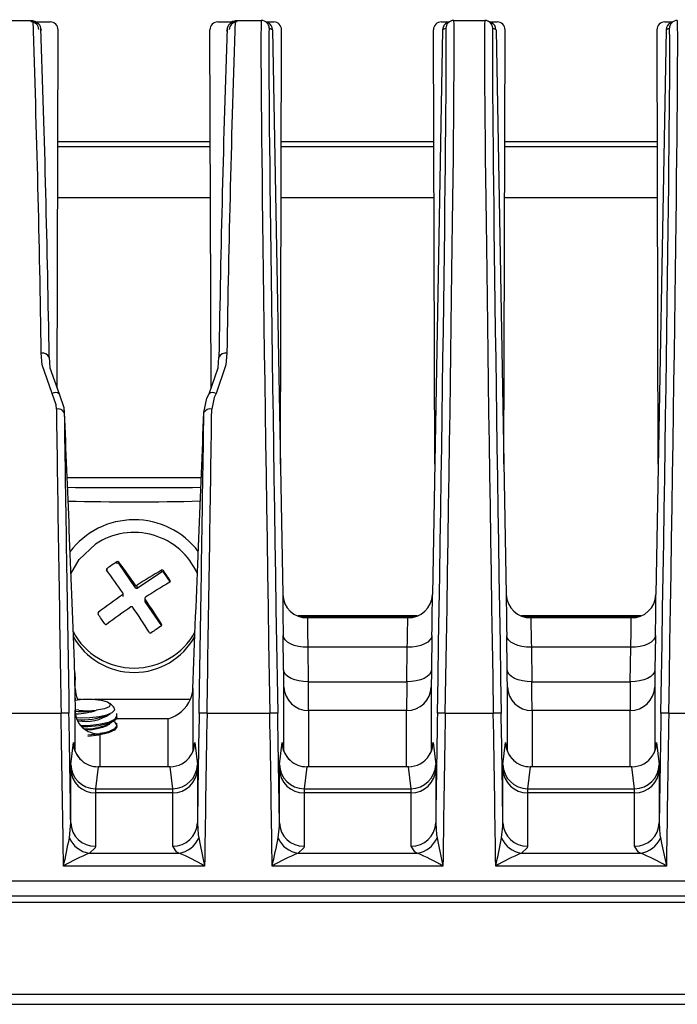
# Model space of a CAD drawing. Extents: x 1.7 to 47.5, y 0.1 to 34.8.
# Drawn here: x 38.4 to 39.8, y 8.2 to 10.2 of the extents above; entities that cross this region are included whole.
import ezdxf

# ---------------------------------------------------------------- set-up
doc = ezdxf.new("R2010")
doc.units = 0
doc.header["$MEASUREMENT"] = 0
doc.layers.get('0').update_dxf_attribs({"linetype": 'CONTINUOUS'})

msp = doc.modelspace()

# ---------------------------------------------------------------- linework, layer by layer
for p, q in [((38.4128, 10.2014), (38.4661, 10.2014)), ((38.4677, 10.1984), (38.5009, 10.1984)), ((38.8407, 10.1984), (38.8688, 10.1984)), ((38.8755, 10.2014), (38.9287, 10.2014)), ((38.942, 10.1969), (38.9354, 10.2)), ((38.9388, 10.1984), (38.9539, 10.1984)), ((38.9514, 10.1827), (38.9447, 10.1857)), ((39.2937, 10.1984), (39.3087, 10.1984)), ((39.3028, 10.1857), (39.2962, 10.1827)), ((39.3122, 10.2), (39.3056, 10.1969)), ((39.3188, 10.2014), (39.3817, 10.2014)), ((39.395, 10.1969), (39.3884, 10.2)), ((39.3918, 10.1984), (39.4069, 10.1984)), ((39.4044, 10.1827), (39.3977, 10.1857)), ((39.7467, 10.1984), (39.7617, 10.1984)), ((39.7558, 10.1857), (39.7492, 10.1827)), ((39.7652, 10.2), (39.7586, 10.1969)), ((38.4824, 10.1828), (38.4824, 10.1826)), ((38.4824, 10.1801), (38.4824, 10.1826)), ((38.5148, 9.4561), (38.5168, 10.1824)), ((38.8268, 9.4561), (38.8247, 10.1824)), ((38.8591, 10.1799), (38.8592, 10.1826)), ((38.8592, 10.1826), (38.8592, 10.1828)), ((38.9514, 10.1827), (38.9722, 9.0373)), ((38.9674, 9.3016), (38.9698, 10.1824)), ((39.2962, 10.1827), (39.2754, 9.0373)), ((39.2802, 9.3016), (39.2777, 10.1824)), ((39.4044, 10.1827), (39.4252, 9.0373)), ((39.4204, 9.3016), (39.4228, 10.1824)), ((39.7492, 10.1827), (39.7284, 9.0373)), ((39.7332, 9.3016), (39.7307, 10.1824)), ((38.8254, 9.9553), (38.5162, 9.9553)), ((38.8254, 9.9453), (38.5162, 9.9453)), ((39.2784, 9.9553), (38.9692, 9.9553)), ((39.2784, 9.9453), (38.9692, 9.9453)), ((39.7314, 9.9553), (39.4222, 9.9553)), ((39.7314, 9.9453), (39.4222, 9.9453)), ((38.5159, 9.8421), (38.8257, 9.8421)), ((38.9689, 9.8421), (39.2787, 9.8421)), ((39.4219, 9.8421), (39.7317, 9.8421)), ((38.616, 9.0869), (38.616, 9.0903)), ((38.6359, 9.1001), (38.6359, 9.1036)), ((38.6401, 9.0993), (38.6401, 9.103)), ((38.6401, 9.0993), (38.6731, 9.0512)), ((38.7262, 9.083), (38.7262, 9.0866)), ((38.7303, 9.0822), (38.7303, 9.0856)), ((38.6773, 9.0504), (38.7262, 9.083)), ((38.7303, 9.0822), (38.7438, 9.0626)), ((38.7438, 9.0629), (38.7438, 9.066)), ((38.6731, 9.0512), (38.6731, 9.0572)), ((38.6773, 9.0504), (38.6773, 9.0564)), ((38.6488, 9.033), (38.6488, 9.039)), ((38.6928, 9.0295), (38.6928, 9.0235)), ((38.6933, 9.0219), (38.6933, 9.0278)), ((38.6933, 9.0219), (38.7263, 8.9737)), ((39.2449, 8.9942), (39.0033, 8.9942)), ((39.2401, 8.9921), (39.0075, 8.9921)), ((39.2254, 8.9899), (39.0221, 8.9899)), ((39.6979, 8.9942), (39.4563, 8.9942)), ((39.6931, 8.9921), (39.4605, 8.9921)), ((39.6784, 8.9899), (39.4751, 8.9899)), ((38.7263, 8.9737), (38.7263, 8.9774)), ((38.974, 8.8846), (38.973, 8.9545)), ((39.2745, 8.9545), (39.2735, 8.8846)), ((39.427, 8.8846), (39.426, 8.9545)), ((39.7275, 8.9545), (39.7265, 8.8846)), ((39.023, 8.9303), (39.024, 8.8604)), ((39.2245, 8.9303), (39.023, 8.9303)), ((39.2235, 8.8604), (39.2245, 8.9303)), ((39.476, 8.9303), (39.477, 8.8604)), ((39.6775, 8.9303), (39.476, 8.9303)), ((39.6765, 8.8604), (39.6775, 8.9303)), ((38.5497, 8.9002), (38.5514, 8.8028)), ((38.5514, 8.8302), (38.5506, 8.8785)), ((38.5506, 8.8785), (38.5512, 8.8635)), ((38.5514, 8.847), (38.5512, 8.8635)), ((38.5514, 8.8302), (38.5514, 8.847)), ((38.7901, 8.847), (38.7904, 8.8635)), ((38.7901, 8.847), (38.7901, 8.7198)), ((38.9744, 8.7198), (38.9744, 8.8498)), ((39.024, 8.8604), (39.2235, 8.8604)), ((39.2731, 8.8498), (39.2731, 8.7198)), ((39.4274, 8.7198), (39.4274, 8.8498)), ((39.477, 8.8604), (39.6765, 8.8604)), ((39.7261, 8.8498), (39.7261, 8.7198)), ((38.5561, 8.825), (38.5641, 8.825)), ((38.5894, 8.825), (38.7855, 8.825)), ((38.6289, 8.8097), (38.6214, 8.8167)), ((38.3957, 8.7966), (38.5229, 8.7966)), ((38.5588, 8.8026), (38.5514, 8.8036)), ((38.5514, 8.7198), (38.5514, 8.8028)), ((38.5588, 8.8026), (38.5517, 8.8033)), ((38.6358, 8.7838), (38.6358, 8.7957)), ((38.8187, 8.7966), (38.9459, 8.7966)), ((39.2232, 8.8023), (39.0244, 8.8023)), ((39.0244, 8.8023), (39.0244, 8.688)), ((39.2232, 8.688), (39.2232, 8.8023)), ((39.3017, 8.7966), (39.3989, 8.7966)), ((39.6762, 8.8023), (39.4774, 8.8023)), ((39.4774, 8.8023), (39.4774, 8.688)), ((39.6762, 8.688), (39.6762, 8.8023)), ((39.7547, 8.7966), (39.8519, 8.7966)), ((38.5768, 8.7711), (38.564, 8.771)), ((38.5768, 8.7687), (38.5666, 8.7687)), ((38.5768, 8.7711), (38.5768, 8.7687)), ((38.7401, 8.7855), (38.6358, 8.7855)), ((38.6358, 8.7686), (38.6358, 8.7767)), ((38.7401, 8.688), (38.7401, 8.7855)), ((38.6014, 8.7552), (38.6014, 8.688)), ((38.5425, 8.6927), (38.5478, 8.7371)), ((38.7938, 8.7371), (38.7991, 8.6927)), ((38.9655, 8.6927), (38.9708, 8.7371)), ((39.2768, 8.7371), (39.2821, 8.6927)), ((39.4185, 8.6927), (39.4238, 8.7371)), ((39.7298, 8.7371), (39.7351, 8.6927)), ((38.5978, 8.688), (38.5925, 8.6436)), ((38.7438, 8.688), (38.5978, 8.688)), ((38.7438, 8.688), (38.5978, 8.688)), ((38.7491, 8.6436), (38.7438, 8.688)), ((39.0208, 8.688), (39.0155, 8.6436)), ((39.2268, 8.688), (39.0208, 8.688)), ((39.2268, 8.688), (39.0208, 8.688)), ((39.2321, 8.6436), (39.2268, 8.688)), ((39.4738, 8.688), (39.4685, 8.6436)), ((39.6798, 8.688), (39.4738, 8.688)), ((39.6798, 8.688), (39.4738, 8.688)), ((39.6851, 8.6436), (39.6798, 8.688)), ((38.5424, 8.5744), (38.5424, 8.6828)), ((38.7992, 8.6828), (38.7992, 8.5744)), ((38.9654, 8.5744), (38.9654, 8.6828)), ((39.2822, 8.6828), (39.2822, 8.5744)), ((39.4184, 8.5744), (39.4184, 8.6828)), ((39.7352, 8.6828), (39.7352, 8.5744)), ((38.7492, 8.6353), (38.5924, 8.6353)), ((38.5924, 8.6353), (38.5924, 8.5269)), ((38.5925, 8.6436), (38.7491, 8.6436)), ((38.7492, 8.5269), (38.7492, 8.6353)), ((39.2322, 8.6353), (39.0154, 8.6353)), ((39.0154, 8.6353), (39.0154, 8.5269)), ((39.0155, 8.6436), (39.2321, 8.6436)), ((39.2322, 8.5269), (39.2322, 8.6353)), ((39.6852, 8.6353), (39.4684, 8.6353)), ((39.4684, 8.6353), (39.4684, 8.5269)), ((39.4685, 8.6436), (39.6851, 8.6436)), ((39.6852, 8.5269), (39.6852, 8.6353)), ((38.5802, 8.5126), (38.7614, 8.5126)), ((39.0032, 8.5126), (39.2444, 8.5126)), ((39.4562, 8.5126), (39.6974, 8.5126)), ((38.8139, 8.4866), (38.5277, 8.4866)), ((39.2969, 8.4866), (38.9507, 8.4866)), ((39.7499, 8.4866), (39.4037, 8.4866)), ((36.2563, 8.4567), (42.8973, 8.4567)), ((42.8978, 8.4257), (36.2558, 8.4257)), ((42.8975, 8.4129), (36.256, 8.4129)), ((36.2597, 8.2266), (42.8939, 8.2266)), ((36.2602, 8.2063), (42.8934, 8.2063))]:
    msp.add_line(p, q)
at = {"flags": 128}
for points in [[(38.4749, 10.1973), (38.4704, 10.1994), (38.466, 10.1998)], [(38.8745, 10.1997), (38.8702, 10.1991), (38.8667, 10.1972)], [(38.5047, 9.4447), (38.4846, 9.5029), (38.4828, 9.5267)], [(38.8588, 9.5267), (38.857, 9.5029), (38.8369, 9.4447)], [(38.4988, 9.5185), (38.5004, 9.4969), (38.5188, 9.4446)], [(38.8227, 9.4446), (38.8412, 9.4969), (38.8428, 9.5185)], [(38.5133, 9.4132), (38.5126, 9.4218), (38.5047, 9.4447)], [(38.5188, 9.4446), (38.5284, 9.4168), (38.5293, 9.4064)], [(38.8123, 9.4064), (38.8182, 9.4353), (38.8227, 9.4446)], [(38.8369, 9.4447), (38.8331, 9.437), (38.8283, 9.4132)], [(38.5424, 9.0794), (38.5594, 9.1083), (38.5927, 9.1394)], [(39.023, 8.9303), (39.0134, 8.9307), (39.004, 8.932), (38.9955, 8.9342), (38.9879, 8.9371), (38.9817, 8.9408), (38.977, 8.9451), (38.9741, 8.9497), (38.973, 8.9545)], [(39.2745, 8.9545), (39.2735, 8.9497), (39.2705, 8.9451), (39.2659, 8.9408), (39.2597, 8.9371), (39.2521, 8.9342), (39.2435, 8.932), (39.2342, 8.9307), (39.2245, 8.9303)], [(39.476, 8.9303), (39.4664, 8.9307), (39.457, 8.932), (39.4485, 8.9342), (39.4409, 8.9371), (39.4347, 8.9408), (39.43, 8.9451), (39.4271, 8.9497), (39.426, 8.9545)], [(39.7275, 8.9545), (39.7265, 8.9497), (39.7235, 8.9451), (39.7189, 8.9408), (39.7127, 8.9371), (39.7051, 8.9342), (39.6965, 8.932), (39.6872, 8.9307), (39.6775, 8.9303)], [(39.024, 8.8604), (39.0144, 8.8608), (39.005, 8.8621), (38.9965, 8.8643), (38.9889, 8.8673), (38.9827, 8.871), (38.978, 8.8752), (38.9751, 8.8798), (38.974, 8.8846)], [(39.2735, 8.8846), (39.2725, 8.8798), (39.2695, 8.8752), (39.2649, 8.871), (39.2587, 8.8673), (39.2511, 8.8643), (39.2425, 8.8621), (39.2332, 8.8608), (39.2235, 8.8604)], [(39.477, 8.8604), (39.4674, 8.8608), (39.458, 8.8621), (39.4495, 8.8643), (39.4419, 8.8673), (39.4357, 8.871), (39.431, 8.8752), (39.4281, 8.8798), (39.427, 8.8846)], [(39.7265, 8.8846), (39.7255, 8.8798), (39.7225, 8.8752), (39.7179, 8.871), (39.7117, 8.8673), (39.7041, 8.8643), (39.6955, 8.8621), (39.6862, 8.8608), (39.6765, 8.8604)], [(38.5523, 8.8234), (38.5518, 8.8248), (38.5514, 8.8302)], [(38.5506, 8.8234), (38.5671, 8.8252), (38.5865, 8.8252), (38.6041, 8.8231), (38.617, 8.8194), (38.6228, 8.8147), (38.6206, 8.8097), (38.6106, 8.8055), (38.5947, 8.8026), (38.5947, 8.8026)], [(38.5542, 8.7877), (38.5617, 8.7873), (38.5814, 8.7876), (38.6003, 8.7897), (38.6158, 8.7933), (38.6266, 8.7979), (38.6315, 8.8033), (38.6299, 8.8087), (38.6287, 8.8095)], [(38.6358, 8.791), (38.6312, 8.7839), (38.6187, 8.778), (38.5992, 8.7734), (38.5768, 8.7711)], [(38.6358, 8.7886), (38.6312, 8.7815), (38.6187, 8.7756), (38.5992, 8.771), (38.5768, 8.7687)], [(38.6151, 8.7921), (38.6208, 8.7949), (38.6232, 8.7961)], [(38.6227, 8.7791), (38.6226, 8.777), (38.6196, 8.7734), (38.6143, 8.7703), (38.6071, 8.7675), (38.5962, 8.7648), (38.5858, 8.7632), (38.575, 8.7623), (38.5736, 8.7623)], [(38.6269, 8.7811), (38.6312, 8.779), (38.6358, 8.772), (38.6312, 8.7649), (38.6187, 8.7589), (38.5992, 8.7543), (38.5768, 8.752)], [(38.6358, 8.7696), (38.6312, 8.7625), (38.6187, 8.7566), (38.5992, 8.752), (38.5768, 8.7497)], [(38.6358, 8.7694), (38.6358, 8.769), (38.6335, 8.7647), (38.6265, 8.7608), (38.6155, 8.7575), (38.6014, 8.7552)], [(38.6151, 8.773), (38.6208, 8.7758), (38.6264, 8.7787)], [(38.5398, 8.5437), (38.5423, 8.5674), (38.5424, 8.5744)], [(38.7992, 8.5744), (38.8007, 8.5502), (38.8018, 8.5437)], [(38.9628, 8.5437), (38.9653, 8.5674), (38.9654, 8.5744)], [(39.2822, 8.5744), (39.2837, 8.5502), (39.2848, 8.5437)], [(39.4158, 8.5437), (39.4183, 8.5674), (39.4184, 8.5744)], [(39.7352, 8.5744), (39.7367, 8.5502), (39.7378, 8.5437)], [(38.5924, 8.5269), (38.5917, 8.5235), (38.5802, 8.5126)], [(38.7614, 8.5126), (38.7568, 8.5155), (38.7492, 8.5269)], [(38.8018, 8.5437), (38.8045, 8.5296), (38.8138, 8.487), (38.8139, 8.4866)], [(39.0154, 8.5269), (39.0147, 8.5235), (39.0032, 8.5126)], [(39.2444, 8.5126), (39.2398, 8.5155), (39.2322, 8.5269)], [(39.2848, 8.5437), (39.2875, 8.5296), (39.2968, 8.487), (39.2969, 8.4866)], [(39.4684, 8.5269), (39.4677, 8.5235), (39.4562, 8.5126)], [(39.6974, 8.5126), (39.6928, 8.5155), (39.6852, 8.5269)], [(39.7378, 8.5437), (39.7405, 8.5296), (39.7498, 8.487), (39.7499, 8.4866)]]:
    msp.add_lwpolyline(points, dxfattribs=at)
for centre, radius, start, end in [((38.4617, 10.1827), 0.016, 1.0891, 90.0038), ((0.8427, 8.9329), 37.6448, 0.90374, 1.93099), ((38.4664, 10.1825), 0.016, 1.0335, 90.0045), ((1.9413, 8.9375), 36.5621, 0.91055, 1.95647), ((75.6447, 8.9313), 36.8066, 178.04699, 179.08597), ((83.5912, 8.7574), 44.739, 178.15045, 179.01481), ((38.8752, 10.1825), 0.016, 89.9957, 178.9664), ((38.8798, 10.1827), 0.016, 89.9961, 178.9112), ((38.9287, 10.1854), 0.016, 0.9654, 90.0026), ((39.3188, 10.1854), 0.016, 89.9979, 179.0344), ((39.3817, 10.1854), 0.016, 0.9655, 90.0022), ((39.7718, 10.1854), 0.016, 89.9975, 179.0344), ((38.4852, 9.5116), 0.0152, 26.7101, 99.0545), ((38.8564, 9.5116), 0.0152, 80.9456, 153.2898), ((38.5117, 9.4364), 0.0108, 49.0664, 130.369), ((38.8298, 9.4364), 0.0108, 49.6307, 130.9338), ((38.5166, 9.3989), 0.0147, 30.6245, 103.1584), ((38.825, 9.3989), 0.0147, 76.8415, 149.3757), ((38.6729, 202.3577), 193.0833, 269.958944, 270.039796), ((38.6689, 21.9861), 12.732, 269.39919, 270.61824), ((38.6688, 14.4276), 5.2024, 268.5421, 271.501), ((38.6711, 9.0255), 0.1634, 37.3192, 142.9904), ((38.6708, 9.0229), 0.1403, 23.7493, 123.8381), ((38.6175, 9.088), 0.00278, 122.2153, 214.6421), ((37.1699, 8.0088), 1.8028, 34.9136, 36.7084), ((39.3923, 7.9454), 1.3832, 123.1474, 124.1367), ((38.6377, 9.101), 0.0031, 38.7036, 124.2179), ((38.6376, 9.0976), 0.00303, 34.7826, 123.6653), ((37.1945, 8.0251), 1.8032, 34.9138, 36.7082), ((39.3765, 7.9794), 1.284, 120.4294, 122.9935), ((38.7277, 9.0838), 0.00319, 34.9114, 119.1264), ((37.0789, 7.9372), 2.0115, 34.1372, 34.8136), ((38.7279, 9.0804), 0.00303, 34.7825, 123.6653), ((38.7416, 9.0644), 0.00272, 300.8486, 36.0088), ((38.6756, 9.0589), 0.00307, 215.5465, 302.9014), ((38.6756, 9.053), 0.00303, 214.7806, 303.6673), ((39.3933, 7.9549), 1.284, 120.4294, 122.9935), ((39.4734, 7.8265), 1.4651, 124.316, 126.6639), ((38.6459, 9.039), 0.00293, 303.3845, 34.3938), ((38.6957, 9.0295), 0.00292, 123.2652, 214.5131), ((36.8722, 7.7989), 2.197, 32.4384, 34.0111), ((39.0214, 9.0393), 0.0493, 182.2891, 270.8349), ((39.2264, 9.0389), 0.049, 268.8189, 358.0571), ((39.4744, 9.0393), 0.0493, 182.2891, 270.8349), ((39.6794, 9.0389), 0.049, 268.8189, 358.0572), ((39.4902, 7.802), 1.465, 124.316, 126.6639), ((38.666, 9.0096), 0.00299, 34.0203, 124.4276), ((36.8477, 7.7826), 2.1965, 32.4382, 34.0113), ((38.6957, 9.0235), 0.00291, 179.967, 214.5965), ((38.6004, 8.9991), 0.00315, 125.6767, 212.9528), ((36.9473, 7.8497), 2.0103, 34.137, 34.8137), ((38.6136, 8.9795), 0.00289, 214.6351, 308.2884), ((39.4819, 7.815), 1.3832, 123.1474, 124.1367), ((38.7238, 8.9756), 0.00308, 304.5072, 34.1223), ((38.6708, 9.0285), 0.1404, 208.2744, 331.7256), ((38.6708, 9.0197), 0.1404, 208.6119, 331.3881), ((38.704, 8.9623), 0.00297, 211.0246, 303.0132), ((39.0236, 8.8515), 0.0492, 182.0161, 270.9375), ((39.224, 8.8515), 0.0492, 269.0625, 357.9839), ((39.4766, 8.8515), 0.0492, 182.0161, 270.9375), ((39.677, 8.8515), 0.0492, 269.0625, 357.9839), ((38.5352, 8.2986), 0.4982, 89.5806, 91.4208), ((38.5982, 8.8019), 0.0468, 178.9212, 273.9294), ((38.5655, 8.9713), 0.1712, 265.4183, 279.8249), ((38.5469, 8.9562), 0.1609, 272.0839, 287.2778), ((38.5669, 8.9196), 0.1363, 265.4598, 290.73), ((38.5726, 8.8659), 0.086, 259.8541, 304.9895), ((38.5768, 8.9741), 0.1725, 264.0279, 275.9721), ((38.8063, 8.2986), 0.4981, 88.5792, 90.4194), ((38.9582, 8.2986), 0.4981, 89.5806, 91.4208), ((39.2893, 8.2986), 0.4981, 88.5792, 90.4194), ((39.4112, 8.2986), 0.4981, 89.5806, 91.4208), ((39.7423, 8.2986), 0.4981, 88.5792, 90.4194), ((38.5721, 8.8774), 0.1128, 269.4745, 292.5488), ((38.5978, 8.738), 0.05, 180.9793, 227.524), ((38.5964, 8.7376), 0.0485, 183.6089, 228.4366), ((38.7438, 8.738), 0.05, 327.6347, 359.0234), ((38.7448, 8.7377), 0.0489, 327.3645, 356.636), ((39.0208, 8.738), 0.05, 180.9794, 227.5239), ((39.0194, 8.7376), 0.0485, 183.608, 228.4374), ((39.2268, 8.738), 0.05, 327.6343, 359.0237), ((39.2278, 8.7377), 0.0489, 327.3665, 356.634), ((39.4738, 8.738), 0.05, 180.9792, 227.5242), ((39.4724, 8.7376), 0.0485, 183.6085, 228.4369), ((39.6798, 8.738), 0.05, 327.6344, 359.0235), ((39.6808, 8.7377), 0.0489, 327.3666, 356.6338), ((38.7438, 8.738), 0.05, 270.0027, 327.6307), ((39.2268, 8.738), 0.05, 270.0025, 327.6309), ((39.6798, 8.738), 0.05, 270.0023, 327.6311), ((38.5925, 8.6936), 0.05, 180.9911, 270.0063), ((38.5978, 8.738), 0.05, 227.5224, 269.994), ((38.7491, 8.6936), 0.05, 269.9936, 359.009), ((39.0155, 8.6936), 0.05, 180.9911, 270.0063), ((39.0208, 8.738), 0.05, 227.5224, 269.9941), ((39.2321, 8.6936), 0.05, 269.9937, 359.0089), ((39.4685, 8.6936), 0.05, 180.9911, 270.0063), ((39.4738, 8.738), 0.05, 227.5224, 269.9941), ((39.6851, 8.6936), 0.05, 269.9937, 359.0089), ((38.5916, 8.6845), 0.0492, 182.0161, 270.9375), ((38.75, 8.6845), 0.0492, 269.0624, 357.9839), ((39.0146, 8.6845), 0.0492, 182.016, 270.9376), ((39.233, 8.6845), 0.0492, 269.0624, 357.9839), ((39.4676, 8.6845), 0.0492, 182.0161, 270.9376), ((39.686, 8.6845), 0.0492, 269.0624, 357.9839), ((38.5916, 8.5761), 0.0492, 182.0161, 270.9375), ((38.75, 8.5761), 0.0492, 269.0624, 357.9839), ((39.0146, 8.5761), 0.0492, 182.016, 270.9376), ((39.233, 8.5761), 0.0492, 269.0624, 357.9839), ((39.4676, 8.5761), 0.0492, 182.0161, 270.9376), ((39.686, 8.5761), 0.0492, 269.0624, 357.9839), ((36.6235, 8.9198), 1.9528, 347.1845, 348.8971), ((38.588, 8.5645), 0.0525, 203.2861, 261.431), ((38.7536, 8.5645), 0.0525, 278.5691, 336.7138), ((37.0377, 8.9217), 1.9619, 347.1885, 348.8932), ((39.011, 8.5645), 0.0525, 203.2863, 261.4309), ((39.2366, 8.5645), 0.0525, 278.5691, 336.7138), ((37.4884, 8.9222), 1.9642, 347.1895, 348.8922), ((39.464, 8.5645), 0.0525, 203.2862, 261.4309), ((39.6896, 8.5645), 0.0525, 278.5691, 336.7138), ((38.6965, 8.2116), 0.3227, 111.1205, 121.528), ((38.6474, 8.2162), 0.3176, 58.3873, 68.9641), ((39.1194, 8.2117), 0.3226, 111.1186, 121.53), ((39.1304, 8.2161), 0.3176, 58.3886, 68.9628), ((39.5724, 8.2117), 0.3226, 111.1186, 121.53), ((39.5834, 8.2161), 0.3176, 58.3886, 68.9628)]:
    msp.add_arc(centre, radius, start, end)
for centre, major_axis, ratio, start_param, end_param in [((38.5008, 10.1824), (0.0109, 0.0118), 0.995028, 5.454721, 7.023355), ((38.8407, 10.1824), (-0.0109, 0.0118), 0.995028, 5.543016, 7.11165), ((38.9524, 8.7851), (-0.0236, 1.4163), 0.004431, 6.281053, 7.845784), ((38.9684, 8.7853), (-0.0236, 1.4003), 0.004482, 0.004184, 1.562597), ((38.9354, 10.1824), (-0.0087, 0.0134), 0.998583, 4.153963, 5.280411), ((38.9684, 8.7853), (-0.0236, 1.4003), 0.004482, 6.281052, 6.287369), ((38.9538, 10.1824), (0.0109, 0.0118), 0.995028, 5.454721, 7.023355), ((39.2937, 10.1824), (-0.0109, 0.0118), 0.995028, 5.543016, 7.11165), ((39.2792, 8.7853), (0.0236, 1.4003), 0.004482, 4.720588, 6.279103), ((39.3122, 10.1824), (0.0087, 0.0134), 0.998583, 1.002774, 2.129223), ((39.2952, 8.7851), (0.0236, 1.4163), 0.004431, 4.720586, 6.285317), ((39.2792, 8.7853), (0.0236, 1.4003), 0.004482, 6.279103, 6.285319), ((39.4054, 8.7851), (-0.0236, 1.4163), 0.004431, 6.281053, 7.845784), ((39.4214, 8.7853), (-0.0236, 1.4003), 0.004482, 0.004184, 1.562597), ((39.3884, 10.1824), (-0.0087, 0.0134), 0.998583, 4.153963, 5.280411), ((39.4214, 8.7853), (-0.0236, 1.4003), 0.004482, 6.281052, 6.287369), ((39.4068, 10.1824), (0.0109, 0.0118), 0.995028, 5.454721, 7.023355), ((39.7467, 10.1824), (-0.0109, 0.0118), 0.995028, 5.543016, 7.11165), ((39.7322, 8.7853), (0.0236, 1.4003), 0.004482, 4.720588, 6.279103), ((39.7652, 10.1824), (0.0087, 0.0134), 0.998583, 1.002774, 2.129223), ((39.7482, 8.7851), (0.0236, 1.4163), 0.004431, 4.720586, 6.285317), ((39.7322, 8.7853), (0.0236, 1.4003), 0.004482, 6.279103, 6.285319), ((38.5294, 8.7851), (-0.0236, 1.4163), 0.004431, 1.111201, 1.562599), ((38.5454, 8.7853), (-0.0236, 1.4003), 0.004482, 1.111199, 1.562597), ((38.7608, 3.9674), (-0.2619, 6.2414), 0.001069, 0.512631, 0.659394), ((38.5808, 3.9674), (0.2619, 6.2414), 0.001069, 5.614245, 5.770554), ((38.7962, 8.7853), (0.0236, 1.4003), 0.004482, 4.720588, 5.171986), ((38.8122, 8.7851), (0.0236, 1.4163), 0.004431, 4.720586, 5.171985), ((38.9752, 8.8667), (-0.003, 0.175), 0.004482, 0.225506, 1.045064), ((39.2724, 8.8667), (0.003, 0.175), 0.004482, 5.238122, 6.057679), ((39.4282, 8.8667), (-0.003, 0.175), 0.004482, 0.225506, 1.045064), ((39.7254, 8.8667), (0.003, 0.175), 0.004482, 5.238122, 6.057679), ((39.0252, 8.8676), (-0.003, 0.125), 0.006273, 0.20488, 1.044991), ((39.2224, 8.8676), (0.003, 0.125), 0.006273, 5.238194, 6.078306), ((39.4782, 8.8676), (-0.003, 0.125), 0.006273, 0.20488, 1.044991), ((39.6754, 8.8676), (0.003, 0.125), 0.006273, 5.238194, 6.078306), ((38.9731, 8.9223), (-0.0013, 0.075), 0.004482, 3.401258, 4.186656), ((39.2745, 8.9223), (0.0013, 0.075), 0.004482, 2.096529, 2.881927), ((39.4261, 8.9223), (-0.0013, 0.075), 0.004482, 3.401258, 4.186656), ((39.7275, 8.9223), (0.0013, 0.075), 0.004482, 2.096529, 2.881927), ((38.6014, 8.848), (0, 0.0543), 0.920625, 1.58825, 2.007129), ((38.7401, 8.848), (0, 0.0543), 0.920625, 4.276057, 4.694936), ((39.0231, 8.9231), (-0.0013, 0.125), 0.00269, 3.401307, 4.186705), ((39.2245, 8.9231), (0.0013, 0.125), 0.00269, 2.096481, 2.881879), ((39.4761, 8.9231), (-0.0013, 0.125), 0.00269, 3.401307, 4.186705), ((39.6775, 8.9231), (0.0013, 0.125), 0.00269, 2.096481, 2.881879), ((38.7401, 8.8338), (0.0396, 0.0396), 0.768963, 4.056861, 5.191325), ((38.5208, 8.8002), (-0.0078, 0.4436), 0.004643, 3.927258, 4.704185), ((38.5368, 8.8004), (-0.0078, 0.4596), 0.004482, 4.198056, 4.70419), ((38.8048, 8.8004), (0.0078, 0.4596), 0.004482, 1.578995, 2.08513), ((38.8208, 8.8002), (0.0078, 0.4436), 0.004643, 1.579001, 2.355927), ((38.9438, 8.8002), (-0.0078, 0.4436), 0.004643, 3.927258, 4.704185), ((38.9598, 8.8004), (-0.0078, 0.4596), 0.004482, 4.198056, 4.70419), ((39.2878, 8.8004), (0.0078, 0.4596), 0.004482, 1.578995, 2.08513), ((39.3038, 8.8002), (0.0078, 0.4436), 0.004643, 1.579001, 2.355927), ((39.3968, 8.8002), (-0.0078, 0.4436), 0.004643, 3.927258, 4.704185), ((39.4128, 8.8004), (-0.0078, 0.4596), 0.004482, 4.198056, 4.70419), ((39.7408, 8.8004), (0.0078, 0.4596), 0.004482, 1.578995, 2.08513), ((39.7568, 8.8002), (0.0078, 0.4436), 0.004643, 1.579001, 2.355927), ((38.5492, 8.6572), (-0.0013, 0.08), 0.004482, 6.165024, 6.315958), ((38.7924, 8.6572), (0.0013, 0.08), 0.004482, 6.250413, 6.53546), ((38.9722, 8.6572), (-0.0013, 0.08), 0.004482, 6.165024, 6.315958), ((39.2754, 8.6572), (0.0013, 0.08), 0.004482, 6.250413, 6.53546), ((39.4252, 8.6572), (-0.0013, 0.08), 0.004482, 6.165024, 6.315958), ((39.7284, 8.6572), (0.0013, 0.08), 0.004482, 6.250413, 6.53546), ((38.5476, 8.3929), (-0.0051, 0.3), 0.004482, 0.032773, 0.259666), ((38.794, 8.3929), (0.0051, 0.3), 0.004482, 6.02352, 6.250413), ((38.9706, 8.3929), (-0.0051, 0.3), 0.004482, 0.032773, 0.259666), ((39.277, 8.3929), (0.0051, 0.3), 0.004482, 6.02352, 6.250413), ((39.4236, 8.3929), (-0.0051, 0.3), 0.004482, 0.032773, 0.259666), ((39.73, 8.3929), (0.0051, 0.3), 0.004482, 6.02352, 6.250413), ((38.5976, 8.3937), (-0.0051, 0.25), 0.005377, 0.03274, 0.259632), ((38.744, 8.3937), (0.0051, 0.25), 0.005377, 6.023553, 6.250446), ((39.0206, 8.3937), (-0.0051, 0.25), 0.005377, 0.03274, 0.259632), ((39.227, 8.3937), (0.0051, 0.25), 0.005377, 6.023553, 6.250446), ((39.4736, 8.3937), (-0.0051, 0.25), 0.005377, 0.03274, 0.259632), ((39.68, 8.3937), (0.0051, 0.25), 0.005377, 6.023553, 6.250446)]:
    msp.add_ellipse(centre, major_axis=major_axis, ratio=ratio, start_param=start_param, end_param=end_param)

doc.saveas('drawing.dxf')
